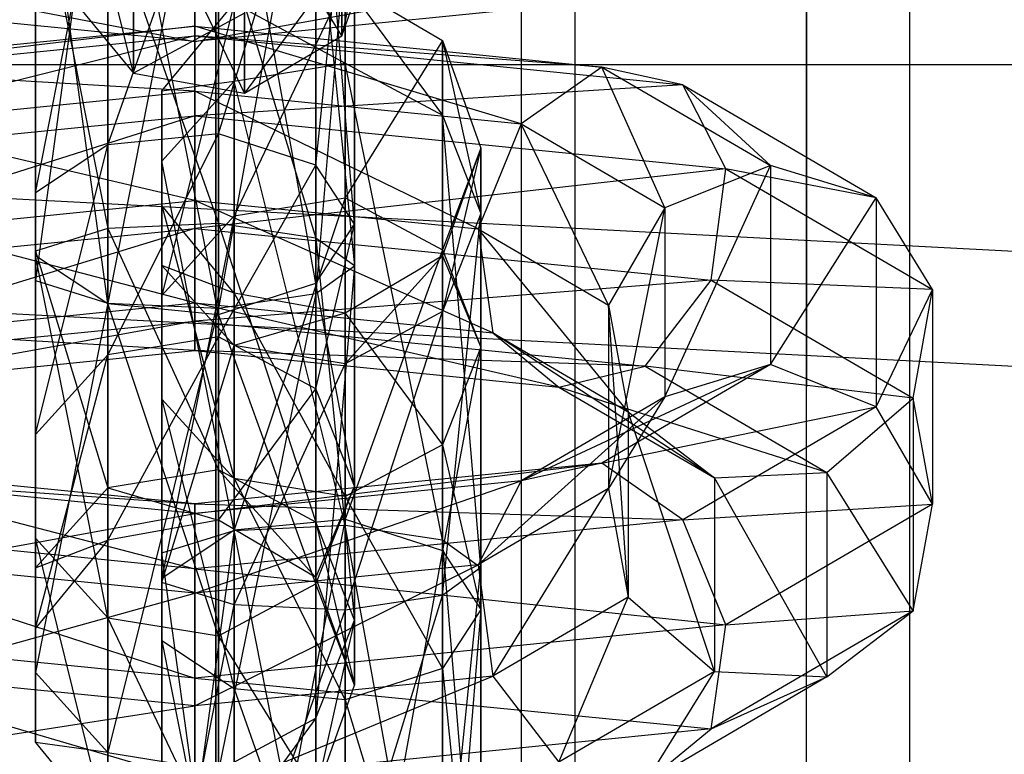
# Model space of a CAD drawing. Extents: x -693 to 3698, y -2150 to 2150.
# Drawn here: x 1546 to 1558, y -234 to -225 of the extents above; entities that cross this region are included whole.
import ezdxf

# ---------------------------------------------------------------- set-up
doc = ezdxf.new("R2010")
doc.units = 0

msp = doc.modelspace()

# ---------------------------------------------------------------- linework, layer by layer
at = {"color": 0}
for p, q in [((1547.982209, 3.141392, 2057.577219), (1547.982209, -400.608981, 438.39537)), ((1552.354107, 2.582917, 2057.716463), (1552.34331, -401.166076, 438.534269)), ((1556.428068, 0.945553, 2058.124703), (1556.407209, -402.799397, 438.941502)), ((1547.982209, -403.034721, 439.000175), (1547.982209, 0.715652, 2058.182024)), ((1551.696262, -403.509161, 439.118466), (1551.70706, 0.239833, 2058.300659)), ((1555.157209, -404.900148, 439.465278), (1555.178068, -1.155199, 2058.64848)), ((1555.157209, -429.01678, 445.47823), (1555.178068, -25.341943, 2064.678912)), ((1551.696262, -430.407768, 445.825042), (1551.70706, -26.736975, 2065.026733)), ((1547.982209, -27.212795, 2065.145368), (1547.982209, -430.882208, 445.943333)), ((1556.428068, -27.442695, 2065.202689), (1556.407209, -431.117532, 446.002006)), ((1552.354107, -29.080059, 2065.610929), (1552.34331, -432.750852, 446.409239)), ((1547.982209, -433.307947, 446.548138), (1547.982209, -29.638534, 2065.750173)), ((1548.015866, -221.931433, 1196.937763), (1546.66857, -228.781706, 1196.154186)), ((1548.015866, -228.843913, 1195.904686), (1548.015866, -221.931433, 1196.937763)), ((1546.66857, -222.063869, 1197.158173), (1545.789185, -228.50728, 1197.254849)), ((1546.66857, -228.781706, 1196.154186), (1546.66857, -222.063869, 1197.158173)), ((1546.66857, -222.06849, 1223.079423), (1546.66857, -228.786327, 1222.075436)), ((1548.015866, -228.918763, 1222.295846), (1546.66857, -222.06849, 1223.079423)), ((1548.015866, -222.006283, 1223.328923), (1548.015866, -228.918763, 1222.295846)), ((1549.200659, -228.537429, 1221.6612), (1548.015866, -222.006283, 1223.328923)), ((1549.200659, -222.185402, 1222.610517), (1549.200659, -228.537429, 1221.6612)), ((1549.66857, -227.820755, 1220.468454), (1549.200659, -222.185402, 1222.610517)), ((1549.200659, -222.312768, 1197.57241), (1548.015866, -228.843913, 1195.904686)), ((1549.200659, -228.664795, 1196.623093), (1549.200659, -222.312768, 1197.57241)), ((1545.789185, -222.342917, 1221.97876), (1545.789185, -228.202089, 1221.103101)), ((1546.66857, -228.786327, 1222.075436), (1545.789185, -222.342917, 1221.97876)), ((1546.982209, -225.98475, 1244.763113), (1546.102823, -222.432386, 1254.678848)), ((1549.200659, -227.104082, 1219.275709), (1549.66857, -222.522036, 1221.260353)), ((1549.66857, -222.522036, 1221.260353), (1549.66857, -227.820755, 1220.468454)), ((1545.789185, -222.648107, 1198.130508), (1545.789185, -228.149042, 1198.691663)), ((1545.789185, -228.50728, 1197.254849), (1545.789185, -222.648107, 1198.130508)), ((1545.789185, -222.701155, 1220.541947), (1545.789185, -227.439421, 1219.833808)), ((1545.789185, -228.202089, 1221.103101), (1545.789185, -222.701155, 1220.541947)), ((1548.015866, -226.722748, 1218.641062), (1549.200659, -222.858669, 1219.91019)), ((1549.200659, -222.858669, 1219.91019), (1549.200659, -227.104082, 1219.275709)), ((1545.789185, -227.439421, 1219.833808), (1546.66857, -222.975581, 1219.441283)), ((1546.66857, -222.975581, 1219.441283), (1546.66857, -226.855183, 1218.861473)), ((1546.66857, -226.855183, 1218.861473), (1548.015866, -223.037788, 1219.191783)), ((1548.015866, -223.037788, 1219.191783), (1548.015866, -226.722748, 1218.641062)), ((1549.66857, -223.029441, 1198.765155), (1549.200659, -228.664795, 1196.623093)), ((1549.514298, -222.987106, 1254.940471), (1549.514298, -225.530052, 1244.741272)), ((1549.66857, -228.328161, 1197.973256), (1549.66857, -223.029441, 1198.765155)), ((1545.789185, -223.410775, 1199.399801), (1546.66857, -227.874616, 1199.792326)), ((1545.789185, -228.149042, 1198.691663), (1545.789185, -223.410775, 1199.399801)), ((1546.982209, -223.398834, 1255.134655), (1546.982209, -225.98475, 1244.763113)), ((1548.329505, -226.22669, 1244.774734), (1546.982209, -223.398834, 1255.134655)), ((1549.982209, -223.428901, 1239.379665), (1549.514298, -225.530052, 1244.741272)), ((1548.329505, -223.617911, 1255.237978), (1548.329505, -226.22669, 1244.774734)), ((1549.514298, -225.530052, 1244.741272), (1548.329505, -223.617911, 1255.237978)), ((1549.200659, -227.991528, 1199.323419), (1549.200659, -223.746115, 1199.9579)), ((1549.200659, -223.746115, 1199.9579), (1549.66857, -228.328161, 1197.973256)), ((1546.66857, -223.995013, 1200.372136), (1548.015866, -227.812409, 1200.041826)), ((1546.66857, -227.874616, 1199.792326), (1546.66857, -223.995013, 1200.372136)), ((1548.015866, -224.127449, 1200.592547), (1549.200659, -227.991528, 1199.323419)), ((1548.015866, -227.812409, 1200.041826), (1548.015866, -224.127449, 1200.592547)), ((1549.514298, -225.530052, 1244.741272), (1549.982209, -224.2208, 1244.678384)), ((1541.453476, -224.393805, 1218.135946), (1547.728877, -225.601484, 1216.927207)), ((1549.514298, -224.621647, 1238.662991), (1548.329505, -226.22669, 1244.774734)), ((1549.514298, -225.530052, 1244.741272), (1549.514298, -224.621647, 1238.662991)), ((1547.728877, -225.601484, 1216.927207), (1552.155083, -224.799708, 1220.142955)), ((1546.102823, -224.917439, 1244.711846), (1546.982209, -225.98475, 1244.763113)), ((1549.554015, -224.89184, 1174.679095), (1548.206719, -227.719695, 1164.319174)), ((1549.554015, -227.500619, 1164.215851), (1549.554015, -224.89184, 1174.679095)), ((1549.554015, -224.89184, 1174.679095), (1550.738808, -225.588478, 1174.712557)), ((1549.554015, -224.89184, 1174.679095), (1549.554015, -225.862237, 1181.172173)), ((1549.554015, -224.89184, 1174.679095), (1550.738808, -226.496883, 1180.790839)), ((1547.728877, -225.601484, 1216.927207), (1542.255588, -225.05302, 1219.126975)), ((1546.982209, -225.98475, 1244.763113), (1546.982209, -225.035883, 1238.414093)), ((1547.728877, -225.601484, 1216.927207), (1547.728877, -225.022646, 1215.613801)), ((1553.202167, -225.05302, 1219.126975), (1547.728877, -225.601484, 1216.927207)), ((1500.119262, -225.13248, 327.827391), (1572.112445, -228.905483, 327.827391)), ((1547.327333, -226.201091, 1174.741983), (1548.206719, -225.13378, 1174.690716)), ((1548.206719, -225.13378, 1174.690716), (1547.327333, -228.686144, 1164.774981)), ((1548.206719, -227.719695, 1164.319174), (1548.206719, -225.13378, 1174.690716)), ((1548.206719, -225.13378, 1174.690716), (1548.206719, -226.082647, 1181.039737)), ((1548.206719, -225.13378, 1174.690716), (1549.554015, -225.862237, 1181.172173)), ((1548.329505, -225.256293, 1238.281657), (1546.982209, -225.98475, 1244.763113)), ((1547.728877, -225.243246, 1218.364021), (1547.728877, -225.601484, 1216.927207)), ((1548.329505, -226.22669, 1244.774734), (1548.329505, -225.256293, 1238.281657)), ((1547.728877, -225.414581, 1201.641142), (1541.795193, -226.126558, 1200.719698)), ((1542.77913, -225.910582, 1199.651791), (1547.728877, -225.414581, 1201.641142)), ((1547.728877, -225.531959, 1203.104503), (1547.728877, -225.414581, 1201.641142)), ((1547.728877, -225.414581, 1201.641142), (1547.728877, -226.205226, 1200.404177)), ((1547.728877, -225.414581, 1201.641142), (1552.678625, -225.910582, 1199.651791)), ((1551.694688, -226.60263, 1198.810279), (1547.728877, -225.414581, 1201.641142)), ((1547.728877, -225.531959, 1203.104503), (1541.271652, -227.149501, 1201.514316)), ((1541.795193, -226.126558, 1200.719698), (1547.728877, -225.531959, 1203.104503)), ((1547.728877, -226.50244, 1204.109537), (1547.728877, -225.531959, 1203.104503)), ((1547.728877, -225.531959, 1203.104503), (1553.662562, -226.126558, 1200.719698)), ((1552.678625, -225.910582, 1199.651791), (1547.728877, -225.531959, 1203.104503)), ((1548.329505, -226.22669, 1244.774734), (1549.514298, -225.530052, 1244.741272)), ((1550.738808, -225.588478, 1174.712557), (1549.554015, -227.500619, 1164.215851)), ((1550.738808, -228.131424, 1164.513358), (1550.738808, -225.588478, 1174.712557)), ((1550.738808, -225.588478, 1174.712557), (1551.206719, -226.89773, 1174.775445)), ((1550.738808, -225.588478, 1174.712557), (1550.738808, -226.496883, 1180.790839)), ((1550.738808, -225.588478, 1174.712557), (1551.206719, -227.689628, 1180.074165)), ((1322.042333, -225.881905, -103.407417), (1773.806142, -225.881905, -103.407417)), ((1547.728877, -226.205226, 1200.404177), (1542.77913, -225.910582, 1199.651791)), ((1548.206719, -226.082647, 1181.039737), (1549.554015, -225.862237, 1181.172173)), ((1549.554015, -225.862237, 1181.172173), (1549.554015, -231.480594, 1185.329538)), ((1550.738808, -231.659713, 1184.611132), (1549.554015, -225.862237, 1181.172173)), ((1549.554015, -225.862237, 1181.172173), (1550.738808, -226.496883, 1180.790839)), ((1552.678625, -225.910582, 1199.651791), (1551.694688, -226.60263, 1198.810279)), ((1553.662562, -226.126558, 1200.719698), (1552.678625, -225.910582, 1199.651791)), ((1552.678625, -225.910582, 1199.651791), (1554.728877, -227.108034, 1194.849072)), ((1553.443302, -227.62391, 1194.714149), (1552.678625, -225.910582, 1199.651791)), ((1546.982209, -225.98475, 1244.763113), (1548.329505, -226.22669, 1244.774734)), ((1547.327333, -227.054982, 1180.455499), (1548.206719, -226.082647, 1181.039737)), ((1547.327333, -226.201091, 1174.741983), (1548.206719, -226.082647, 1181.039737)), ((1553.662562, -226.126558, 1200.719698), (1547.728877, -226.50244, 1204.109537)), ((1548.206719, -226.082647, 1181.039737), (1548.206719, -231.542801, 1185.080038)), ((1549.554015, -231.480594, 1185.329538), (1548.206719, -226.082647, 1181.039737)), ((1554.186103, -227.149501, 1201.514316), (1553.662562, -226.126558, 1200.719698)), ((1553.662562, -226.126558, 1200.719698), (1556.014453, -227.500183, 1195.210391)), ((1554.728877, -227.108034, 1194.849072), (1553.662562, -226.126558, 1200.719698)), ((1543.763067, -226.60263, 1198.810279), (1547.728877, -226.205226, 1200.404177)), ((1547.327333, -227.594368, 1174.808907), (1547.327333, -226.201091, 1174.741983)), ((1547.327333, -226.201091, 1174.741983), (1547.327333, -229.947753, 1165.369994)), ((1547.327333, -228.686144, 1164.774981), (1547.327333, -226.201091, 1174.741983)), ((1547.327333, -226.201091, 1174.741983), (1547.327333, -227.054982, 1180.455499)), ((1547.728877, -226.205226, 1200.404177), (1547.728877, -227.533944, 1199.972397)), ((1547.728877, -226.205226, 1200.404177), (1551.694688, -226.60263, 1198.810279)), ((1551.171146, -227.878885, 1198.588916), (1547.728877, -226.205226, 1200.404177)), ((1499.825591, -226.514096, 317.927478), (1572.260089, -230.310227, 317.927478)), ((1541.271652, -227.149501, 1201.514316), (1547.728877, -226.50244, 1204.109537)), ((1547.728877, -226.50244, 1204.109537), (1541.453476, -228.500764, 1201.663833)), ((1547.728877, -227.871923, 1204.185977), (1547.728877, -226.50244, 1204.109537)), ((1547.728877, -226.50244, 1204.109537), (1554.186103, -227.149501, 1201.514316)), ((1550.738808, -226.496883, 1180.790839), (1550.738808, -231.659713, 1184.611132)), ((1551.206719, -231.996346, 1183.260968), (1550.738808, -226.496883, 1180.790839)), ((1550.738808, -226.496883, 1180.790839), (1551.206719, -227.689628, 1180.074165)), ((1547.728877, -227.533944, 1199.972397), (1543.763067, -226.60263, 1198.810279)), ((1551.694688, -226.60263, 1198.810279), (1551.171146, -227.878885, 1198.588916)), ((1551.694688, -226.60263, 1198.810279), (1553.443302, -227.62391, 1194.714149)), ((1552.759262, -228.806426, 1194.868754), (1551.694688, -226.60263, 1198.810279)), ((1548.015866, -226.722748, 1218.641062), (1546.66857, -226.855183, 1218.861473)), ((1546.66857, -229.410306, 1215.408423), (1548.015866, -226.722748, 1218.641062)), ((1549.200659, -227.104082, 1219.275709), (1548.015866, -226.722748, 1218.641062)), ((1548.015866, -226.722748, 1218.641062), (1548.015866, -229.19123, 1215.3051)), ((1546.66857, -226.855183, 1218.861473), (1545.789185, -227.439421, 1219.833808)), ((1545.789185, -230.376754, 1215.86423), (1546.66857, -226.855183, 1218.861473)), ((1546.66857, -226.855183, 1218.861473), (1546.66857, -229.410306, 1215.408423)), ((1551.206719, -226.89773, 1174.775445), (1550.738808, -228.131424, 1164.513358)), ((1551.206719, -226.89773, 1174.775445), (1550.738808, -228.206981, 1174.838333)), ((1551.206719, -226.89773, 1174.775445), (1550.738808, -228.882374, 1179.357491)), ((1551.206719, -229.316948, 1165.072488), (1551.206719, -226.89773, 1174.775445)), ((1551.206719, -226.89773, 1174.775445), (1551.206719, -227.689628, 1180.074165)), ((1547.327333, -227.054982, 1180.455499), (1547.327333, -231.817227, 1183.979375)), ((1548.206719, -231.542801, 1185.080038), (1547.327333, -227.054982, 1180.455499)), ((1547.327333, -228.324275, 1179.692831), (1547.327333, -227.054982, 1180.455499)), ((1547.327333, -227.594368, 1174.808907), (1547.327333, -227.054982, 1180.455499)), ((1548.015866, -229.19123, 1215.3051), (1549.200659, -227.104082, 1219.275709)), ((1549.66857, -227.820755, 1220.468454), (1549.200659, -227.104082, 1219.275709)), ((1549.200659, -227.104082, 1219.275709), (1549.200659, -229.822034, 1215.602607)), ((1554.728877, -227.108034, 1194.849072), (1553.443302, -227.62391, 1194.714149)), ((1553.443302, -229.919402, 1185.507433), (1554.728877, -227.108034, 1194.849072)), ((1556.014453, -227.500183, 1195.210391), (1554.728877, -227.108034, 1194.849072)), ((1554.728877, -227.108034, 1194.849072), (1554.728877, -229.527253, 1185.146114)), ((1554.186103, -227.149501, 1201.514316), (1547.728877, -227.871923, 1204.185977)), ((1554.004279, -228.500764, 1201.663833), (1554.186103, -227.149501, 1201.514316)), ((1554.186103, -227.149501, 1201.514316), (1556.698493, -228.616865, 1195.62904)), ((1556.014453, -227.500183, 1195.210391), (1554.186103, -227.149501, 1201.514316)), ((1545.789185, -227.439421, 1219.833808), (1545.789185, -228.202089, 1221.103101)), ((1545.789185, -227.439421, 1219.833808), (1545.789185, -230.376754, 1215.86423)), ((1545.789185, -231.638363, 1216.459243), (1545.789185, -227.439421, 1219.833808)), ((1544.286608, -227.878885, 1198.588916), (1547.728877, -227.533944, 1199.972397)), ((1548.206719, -228.661679, 1174.860174), (1547.327333, -227.594368, 1174.808907)), ((1547.327333, -227.594368, 1174.808907), (1548.206719, -230.914202, 1165.825801)), ((1547.327333, -229.947753, 1165.369994), (1547.327333, -227.594368, 1174.808907)), ((1547.327333, -227.594368, 1174.808907), (1547.327333, -228.324275, 1179.692831)), ((1547.728877, -227.533944, 1199.972397), (1547.728877, -228.779013, 1200.547838)), ((1547.728877, -227.533944, 1199.972397), (1551.171146, -227.878885, 1198.588916)), ((1551.352971, -229.142174, 1199.09128), (1547.728877, -227.533944, 1199.972397)), ((1548.206719, -227.719695, 1164.319174), (1549.554015, -227.500619, 1164.215851)), ((1549.554015, -227.500619, 1164.215851), (1548.206719, -231.53818, 1159.158788)), ((1549.554015, -231.405744, 1158.938378), (1549.554015, -227.500619, 1164.215851)), ((1549.554015, -227.500619, 1164.215851), (1550.738808, -228.131424, 1164.513358)), ((1554.728877, -229.527253, 1185.146114), (1556.014453, -227.500183, 1195.210391)), ((1556.698493, -228.616865, 1195.62904), (1556.014453, -227.500183, 1195.210391)), ((1556.014453, -227.500183, 1195.210391), (1556.014453, -230.043129, 1185.011192)), ((1547.327333, -228.686144, 1164.774981), (1548.206719, -227.719695, 1164.319174)), ((1548.206719, -227.719695, 1164.319174), (1547.327333, -232.122418, 1160.131123)), ((1548.206719, -231.53818, 1159.158788), (1548.206719, -227.719695, 1164.319174)), ((1550.738808, -232.33298, 1181.910805), (1551.206719, -227.689628, 1180.074165)), ((1551.206719, -227.689628, 1180.074165), (1550.738808, -228.882374, 1179.357491)), ((1551.206719, -227.689628, 1180.074165), (1551.206719, -231.996346, 1183.260968)), ((1553.443302, -227.62391, 1194.714149), (1552.759262, -228.806426, 1194.868754)), ((1552.759262, -231.036084, 1185.926083), (1553.443302, -227.62391, 1194.714149)), ((1553.443302, -227.62391, 1194.714149), (1553.443302, -229.919402, 1185.507433)), ((1548.015866, -227.812409, 1200.041826), (1546.66857, -227.874616, 1199.792326)), ((1549.200659, -227.991528, 1199.323419), (1548.015866, -227.812409, 1200.041826)), ((1548.015866, -227.812409, 1200.041826), (1549.200659, -231.442134, 1201.876733)), ((1548.015866, -230.807487, 1202.258067), (1548.015866, -227.812409, 1200.041826)), ((1549.200659, -228.537429, 1221.6612), (1549.66857, -227.820755, 1220.468454)), ((1549.200659, -229.822034, 1215.602607), (1549.66857, -227.820755, 1220.468454)), ((1549.66857, -227.820755, 1220.468454), (1549.66857, -231.007559, 1216.161737)), ((1541.453476, -228.500764, 1201.663833), (1547.728877, -227.871923, 1204.185977)), ((1547.728877, -227.871923, 1204.185977), (1542.255588, -229.548076, 1201.098289)), ((1547.728877, -228.779013, 1200.547838), (1544.286608, -227.878885, 1198.588916)), ((1546.66857, -227.874616, 1199.792326), (1545.789185, -228.149042, 1198.691663)), ((1546.66857, -227.874616, 1199.792326), (1548.015866, -230.807487, 1202.258067)), ((1546.66857, -231.027897, 1202.125631), (1546.66857, -227.874616, 1199.792326)), ((1547.728877, -228.999613, 1203.298057), (1547.728877, -227.871923, 1204.185977)), ((1547.728877, -227.871923, 1204.185977), (1554.004279, -228.500764, 1201.663833)), ((1551.171146, -227.878885, 1198.588916), (1551.352971, -229.142174, 1199.09128)), ((1551.171146, -227.878885, 1198.588916), (1552.759262, -228.806426, 1194.868754)), ((1552.996827, -230.10227, 1195.240545), (1551.171146, -227.878885, 1198.588916)), ((1549.200659, -231.442134, 1201.876733), (1549.200659, -227.991528, 1199.323419)), ((1549.66857, -228.328161, 1197.973256), (1549.200659, -227.991528, 1199.323419)), ((1549.200659, -227.991528, 1199.323419), (1549.66857, -232.634879, 1201.160059)), ((1545.789185, -228.149042, 1198.691663), (1546.66857, -231.027897, 1202.125631)), ((1545.789185, -232.000232, 1201.541394), (1545.789185, -228.149042, 1198.691663)), ((1545.789185, -228.149042, 1198.691663), (1545.789185, -228.50728, 1197.254849)), ((1550.738808, -228.131424, 1164.513358), (1549.554015, -231.405744, 1158.938378)), ((1550.738808, -231.787078, 1159.573025), (1550.738808, -228.131424, 1164.513358)), ((1550.738808, -228.131424, 1164.513358), (1551.206719, -229.316948, 1165.072488)), ((1545.789185, -228.202089, 1221.103101), (1546.66857, -228.786327, 1222.075436)), ((1545.789185, -228.202089, 1221.103101), (1545.789185, -231.638363, 1216.459243)), ((1546.66857, -232.604812, 1216.91505), (1545.789185, -228.202089, 1221.103101)), ((1550.738808, -228.206981, 1174.838333), (1549.554015, -228.903619, 1174.871795)), ((1550.738808, -228.206981, 1174.838333), (1549.554015, -229.51702, 1178.976157)), ((1550.738808, -230.502473, 1165.631617), (1550.738808, -228.206981, 1174.838333)), ((1550.738808, -228.206981, 1174.838333), (1551.206719, -229.316948, 1165.072488)), ((1550.738808, -228.206981, 1174.838333), (1550.738808, -228.882374, 1179.357491)), ((1547.327333, -228.324275, 1179.692831), (1547.327333, -232.175465, 1182.542562)), ((1547.327333, -231.817227, 1183.979375), (1547.327333, -228.324275, 1179.692831)), ((1548.206719, -229.29661, 1179.108593), (1547.327333, -228.324275, 1179.692831)), ((1548.206719, -228.661679, 1174.860174), (1547.327333, -228.324275, 1179.692831)), ((1549.200659, -228.664795, 1196.623093), (1549.66857, -228.328161, 1197.973256)), ((1549.66857, -228.328161, 1197.973256), (1549.200659, -233.827624, 1200.443386)), ((1549.66857, -232.634879, 1201.160059), (1549.66857, -228.328161, 1197.973256)), ((1545.789185, -228.50728, 1197.254849), (1545.789185, -232.000232, 1201.541394)), ((1545.789185, -233.269525, 1200.778725), (1545.789185, -228.50728, 1197.254849)), ((1545.789185, -228.50728, 1197.254849), (1546.66857, -228.781706, 1196.154186)), ((1554.004279, -228.500764, 1201.663833), (1547.728877, -228.999613, 1203.298057)), ((1548.015866, -228.918763, 1222.295846), (1549.200659, -228.537429, 1221.6612)), ((1549.200659, -228.537429, 1221.6612), (1549.200659, -232.193084, 1216.720866)), ((1549.66857, -231.007559, 1216.161737), (1549.200659, -228.537429, 1221.6612)), ((1553.202167, -229.548076, 1201.098289), (1554.004279, -228.500764, 1201.663833)), ((1554.004279, -228.500764, 1201.663833), (1556.460928, -229.935573, 1195.90913)), ((1556.698493, -228.616865, 1195.62904), (1554.004279, -228.500764, 1201.663833)), ((1548.015866, -228.843913, 1195.904686), (1549.200659, -228.664795, 1196.623093)), ((1549.200659, -228.664795, 1196.623093), (1548.015866, -234.462271, 1200.062052)), ((1549.554015, -228.903619, 1174.871795), (1548.206719, -228.661679, 1174.860174)), ((1548.206719, -228.661679, 1174.860174), (1549.554015, -231.133278, 1165.929124)), ((1548.206719, -230.914202, 1165.825801), (1548.206719, -228.661679, 1174.860174)), ((1548.206719, -228.661679, 1174.860174), (1548.206719, -229.29661, 1179.108593)), ((1549.200659, -233.827624, 1200.443386), (1549.200659, -228.664795, 1196.623093)), ((1556.014453, -230.043129, 1185.011192), (1556.698493, -228.616865, 1195.62904)), ((1556.460928, -229.935573, 1195.90913), (1556.698493, -228.616865, 1195.62904)), ((1556.698493, -228.616865, 1195.62904), (1556.698493, -231.225645, 1185.165796)), ((1544.104784, -229.142174, 1199.09128), (1547.728877, -228.779013, 1200.547838)), ((1546.66857, -228.781706, 1196.154186), (1545.789185, -233.269525, 1200.778725)), ((1546.66857, -234.24186, 1200.194488), (1546.66857, -228.781706, 1196.154186)), ((1546.66857, -228.781706, 1196.154186), (1548.015866, -228.843913, 1195.904686)), ((1546.66857, -228.786327, 1222.075436), (1548.015866, -228.918763, 1222.295846)), ((1546.66857, -228.786327, 1222.075436), (1546.66857, -232.604812, 1216.91505)), ((1548.015866, -232.823888, 1217.018373), (1546.66857, -228.786327, 1222.075436)), ((1547.327333, -229.947753, 1165.369994), (1547.327333, -228.686144, 1164.774981)), ((1547.327333, -228.686144, 1164.774981), (1547.327333, -232.885086, 1161.400416)), ((1547.327333, -232.122418, 1160.131123), (1547.327333, -228.686144, 1164.774981)), ((1547.728877, -228.779013, 1200.547838), (1547.728877, -229.357851, 1201.861243)), ((1547.728877, -228.779013, 1200.547838), (1551.352971, -229.142174, 1199.09128)), ((1552.155083, -229.801389, 1200.082308), (1547.728877, -228.779013, 1200.547838)), ((1548.015866, -228.843913, 1195.904686), (1546.66857, -234.24186, 1200.194488)), ((1548.015866, -234.462271, 1200.062052), (1548.015866, -228.843913, 1195.904686)), ((1548.015866, -228.918763, 1222.295846), (1548.015866, -232.823888, 1217.018373)), ((1549.200659, -232.193084, 1216.720866), (1548.015866, -228.918763, 1222.295846)), ((1549.554015, -228.903619, 1174.871795), (1548.206719, -229.29661, 1179.108593)), ((1549.554015, -232.512099, 1181.192398), (1550.738808, -228.882374, 1179.357491)), ((1550.738808, -228.882374, 1179.357491), (1549.554015, -229.51702, 1178.976157)), ((1549.554015, -228.903619, 1174.871795), (1550.738808, -230.502473, 1165.631617)), ((1549.554015, -231.133278, 1165.929124), (1549.554015, -228.903619, 1174.871795)), ((1549.554015, -228.903619, 1174.871795), (1549.554015, -229.51702, 1178.976157)), ((1550.738808, -228.882374, 1179.357491), (1550.738808, -232.33298, 1181.910805)), ((1552.759262, -228.806426, 1194.868754), (1552.996827, -230.10227, 1195.240545)), ((1552.759262, -228.806426, 1194.868754), (1552.759262, -231.036084, 1185.926083)), ((1552.996827, -232.354792, 1186.206173), (1552.759262, -228.806426, 1194.868754)), ((1542.255588, -229.548076, 1201.098289), (1547.728877, -228.999613, 1203.298057)), ((1547.728877, -228.999613, 1203.298057), (1543.302672, -229.801389, 1200.082308)), ((1547.728877, -229.357851, 1201.861243), (1547.728877, -228.999613, 1203.298057)), ((1547.728877, -228.999613, 1203.298057), (1553.202167, -229.548076, 1201.098289)), ((1547.728877, -229.357851, 1201.861243), (1544.104784, -229.142174, 1199.09128)), ((1551.352971, -229.142174, 1199.09128), (1552.155083, -229.801389, 1200.082308)), ((1551.352971, -229.142174, 1199.09128), (1552.996827, -230.10227, 1195.240545)), ((1554.044837, -230.905102, 1195.655558), (1551.352971, -229.142174, 1199.09128)), ((1548.015866, -229.19123, 1215.3051), (1546.66857, -229.410306, 1215.408423)), ((1546.66857, -231.662828, 1206.374051), (1548.015866, -229.19123, 1215.3051)), ((1549.200659, -229.822034, 1215.602607), (1548.015866, -229.19123, 1215.3051)), ((1548.015866, -229.19123, 1215.3051), (1548.015866, -231.420888, 1206.362429)), ((1543.302672, -229.801389, 1200.082308), (1547.728877, -229.357851, 1201.861243)), ((1547.327333, -232.175465, 1182.542562), (1548.206719, -229.29661, 1179.108593)), ((1547.728877, -229.357851, 1201.861243), (1552.155083, -229.801389, 1200.082308)), ((1553.202167, -229.548076, 1201.098289), (1547.728877, -229.357851, 1201.861243)), ((1548.206719, -229.29661, 1179.108593), (1548.206719, -232.449891, 1181.441898)), ((1549.554015, -229.51702, 1178.976157), (1548.206719, -229.29661, 1179.108593)), ((1551.206719, -229.316948, 1165.072488), (1550.738808, -231.787078, 1159.573025)), ((1551.206719, -229.316948, 1165.072488), (1550.738808, -230.502473, 1165.631617)), ((1551.206719, -232.503752, 1160.76577), (1551.206719, -229.316948, 1165.072488)), ((1546.66857, -229.410306, 1215.408423), (1545.789185, -230.376754, 1215.86423)), ((1545.789185, -232.73014, 1206.425317), (1546.66857, -229.410306, 1215.408423)), ((1546.66857, -229.410306, 1215.408423), (1546.66857, -231.662828, 1206.374051)), ((1548.206719, -232.449891, 1181.441898), (1549.554015, -229.51702, 1178.976157)), ((1549.554015, -229.51702, 1178.976157), (1549.554015, -232.512099, 1181.192398)), ((1551.694688, -230.940682, 1181.411303), (1554.728877, -229.527253, 1185.146114)), ((1552.155083, -229.801389, 1200.082308), (1553.202167, -229.548076, 1201.098289)), ((1554.728877, -229.527253, 1185.146114), (1552.678625, -230.724705, 1180.343396)), ((1553.202167, -229.548076, 1201.098289), (1555.412918, -230.839268, 1195.919602)), ((1556.460928, -229.935573, 1195.90913), (1553.202167, -229.548076, 1201.098289)), ((1554.728877, -229.527253, 1185.146114), (1553.443302, -229.919402, 1185.507433)), ((1556.014453, -230.043129, 1185.011192), (1554.728877, -229.527253, 1185.146114)), ((1548.015866, -231.420888, 1206.362429), (1549.200659, -229.822034, 1215.602607)), ((1549.66857, -231.007559, 1216.161737), (1549.200659, -229.822034, 1215.602607)), ((1549.200659, -229.822034, 1215.602607), (1549.200659, -232.117526, 1206.395891)), ((1552.155083, -229.801389, 1200.082308), (1554.044837, -230.905102, 1195.655558)), ((1555.412918, -230.839268, 1195.919602), (1552.155083, -229.801389, 1200.082308)), ((1548.206719, -230.914202, 1165.825801), (1547.327333, -229.947753, 1165.369994)), ((1547.327333, -229.947753, 1165.369994), (1548.206719, -233.469324, 1162.372751)), ((1547.327333, -232.885086, 1161.400416), (1547.327333, -229.947753, 1165.369994)), ((1551.171146, -231.963624, 1182.205921), (1553.443302, -229.919402, 1185.507433)), ((1553.443302, -229.919402, 1185.507433), (1551.694688, -230.940682, 1181.411303)), ((1553.443302, -229.919402, 1185.507433), (1552.759262, -231.036084, 1185.926083)), ((1555.412918, -230.839268, 1195.919602), (1556.460928, -229.935573, 1195.90913)), ((1556.460928, -229.935573, 1195.90913), (1556.460928, -232.521489, 1185.537588)), ((1556.698493, -231.225645, 1185.165796), (1556.460928, -229.935573, 1195.90913)), ((1552.678625, -230.724705, 1180.343396), (1556.014453, -230.043129, 1185.011192)), ((1552.996827, -230.10227, 1195.240545), (1554.044837, -230.905102, 1195.655558)), ((1552.996827, -230.10227, 1195.240545), (1552.996827, -232.354792, 1186.206173)), ((1554.044837, -233.258487, 1186.216645), (1552.996827, -230.10227, 1195.240545)), ((1556.014453, -230.043129, 1185.011192), (1553.662562, -231.416753, 1179.501884)), ((1556.698493, -231.225645, 1185.165796), (1556.014453, -230.043129, 1185.011192)), ((1545.789185, -230.376754, 1215.86423), (1545.789185, -231.638363, 1216.459243)), ((1545.789185, -230.376754, 1215.86423), (1545.789185, -232.73014, 1206.425317)), ((1545.789185, -234.123416, 1206.492241), (1545.789185, -230.376754, 1215.86423)), ((1550.738808, -230.502473, 1165.631617), (1549.554015, -231.133278, 1165.929124)), ((1550.738808, -233.220426, 1161.958515), (1550.738808, -230.502473, 1165.631617)), ((1550.738808, -230.502473, 1165.631617), (1551.206719, -232.503752, 1160.76577)), ((1542.77913, -230.724705, 1180.343396), (1547.728877, -232.011352, 1177.117079)), ((1547.728877, -231.220706, 1178.354044), (1542.77913, -230.724705, 1180.343396)), ((1548.015866, -230.807487, 1202.258067), (1546.66857, -231.027897, 1202.125631)), ((1552.678625, -230.724705, 1180.343396), (1547.728877, -231.220706, 1178.354044)), ((1547.728877, -231.338085, 1179.817406), (1552.678625, -230.724705, 1180.343396)), ((1549.200659, -231.442134, 1201.876733), (1548.015866, -230.807487, 1202.258067)), ((1548.015866, -230.807487, 1202.258067), (1549.200659, -232.117526, 1206.395891)), ((1548.015866, -231.420888, 1206.362429), (1548.015866, -230.807487, 1202.258067)), ((1552.678625, -230.724705, 1180.343396), (1551.694688, -230.940682, 1181.411303)), ((1553.662562, -231.416753, 1179.501884), (1552.678625, -230.724705, 1180.343396)), ((1547.728877, -231.338085, 1179.817406), (1543.763067, -230.940682, 1181.411303)), ((1543.763067, -230.940682, 1181.411303), (1547.728877, -231.220706, 1178.354044)), ((1551.694688, -230.940682, 1181.411303), (1547.728877, -231.338085, 1179.817406)), ((1547.728877, -232.308565, 1180.82244), (1551.694688, -230.940682, 1181.411303)), ((1549.554015, -231.133278, 1165.929124), (1548.206719, -230.914202, 1165.825801)), ((1548.206719, -230.914202, 1165.825801), (1549.554015, -233.60176, 1162.593162)), ((1548.206719, -233.469324, 1162.372751), (1548.206719, -230.914202, 1165.825801)), ((1551.694688, -230.940682, 1181.411303), (1551.171146, -231.963624, 1182.205921)), ((1554.044837, -230.905102, 1195.655558), (1555.412918, -230.839268, 1195.919602)), ((1554.044837, -230.905102, 1195.655558), (1554.044837, -233.258487, 1186.216645)), ((1555.412918, -233.324321, 1185.9526), (1554.044837, -230.905102, 1195.655558)), ((1555.412918, -230.839268, 1195.919602), (1555.412918, -233.324321, 1185.9526)), ((1556.460928, -232.521489, 1185.537588), (1555.412918, -230.839268, 1195.919602)), ((1546.66857, -231.027897, 1202.125631), (1545.789185, -232.000232, 1201.541394)), ((1546.66857, -231.027897, 1202.125631), (1548.015866, -231.420888, 1206.362429)), ((1546.66857, -231.662828, 1206.374051), (1546.66857, -231.027897, 1202.125631)), ((1549.200659, -232.193084, 1216.720866), (1549.66857, -231.007559, 1216.161737)), ((1549.200659, -232.117526, 1206.395891), (1549.66857, -231.007559, 1216.161737)), ((1549.66857, -231.007559, 1216.161737), (1549.66857, -233.426778, 1206.458779)), ((1552.759262, -231.036084, 1185.926083), (1551.171146, -231.963624, 1182.205921)), ((1551.352971, -233.314888, 1182.355438), (1552.759262, -231.036084, 1185.926083)), ((1552.759262, -231.036084, 1185.926083), (1552.996827, -232.354792, 1186.206173)), ((1549.554015, -231.133278, 1165.929124), (1550.738808, -233.220426, 1161.958515)), ((1549.554015, -233.60176, 1162.593162), (1549.554015, -231.133278, 1165.929124)), ((1547.728877, -232.011352, 1177.117079), (1547.728877, -231.220706, 1178.354044)), ((1547.728877, -231.220706, 1178.354044), (1553.662562, -231.416753, 1179.501884)), ((1547.728877, -231.220706, 1178.354044), (1547.728877, -231.338085, 1179.817406)), ((1553.662562, -231.416753, 1179.501884), (1556.698493, -231.225645, 1185.165796)), ((1556.698493, -231.225645, 1185.165796), (1554.186103, -232.693009, 1179.280521)), ((1556.460928, -232.521489, 1185.537588), (1556.698493, -231.225645, 1185.165796)), ((1541.795193, -231.416753, 1179.501884), (1547.728877, -233.34007, 1176.6853)), ((1547.728877, -232.011352, 1177.117079), (1541.795193, -231.416753, 1179.501884)), ((1544.286608, -231.963624, 1182.205921), (1547.728877, -231.338085, 1179.817406)), ((1548.015866, -231.420888, 1206.362429), (1546.66857, -231.662828, 1206.374051)), ((1547.728877, -231.338085, 1179.817406), (1547.728877, -232.308565, 1180.82244)), ((1553.662562, -231.416753, 1179.501884), (1547.728877, -232.011352, 1177.117079)), ((1549.200659, -232.117526, 1206.395891), (1548.015866, -231.420888, 1206.362429)), ((1548.206719, -231.53818, 1159.158788), (1549.554015, -231.405744, 1158.938378)), ((1549.554015, -231.405744, 1158.938378), (1548.206719, -238.256017, 1158.154801)), ((1549.554015, -238.318224, 1157.905301), (1549.554015, -231.405744, 1158.938378)), ((1549.554015, -231.405744, 1158.938378), (1550.738808, -231.787078, 1159.573025)), ((1554.186103, -232.693009, 1179.280521), (1553.662562, -231.416753, 1179.501884)), ((1547.327333, -232.122418, 1160.131123), (1548.206719, -231.53818, 1159.158788)), ((1548.206719, -231.53818, 1159.158788), (1547.327333, -237.981591, 1159.255464)), ((1547.327333, -231.817227, 1183.979375), (1548.206719, -231.542801, 1185.080038)), ((1548.206719, -231.542801, 1185.080038), (1549.554015, -231.480594, 1185.329538)), ((1548.206719, -238.256017, 1158.154801), (1548.206719, -231.53818, 1159.158788)), ((1548.206719, -231.542801, 1185.080038), (1548.206719, -238.260638, 1184.076051)), ((1549.554015, -238.393074, 1184.296461), (1548.206719, -231.542801, 1185.080038)), ((1549.200659, -232.117526, 1206.395891), (1549.200659, -231.442134, 1201.876733)), ((1549.66857, -232.634879, 1201.160059), (1549.200659, -231.442134, 1201.876733)), ((1549.200659, -231.442134, 1201.876733), (1549.66857, -233.426778, 1206.458779)), ((1549.554015, -231.480594, 1185.329538), (1550.738808, -231.659713, 1184.611132)), ((1549.554015, -231.480594, 1185.329538), (1549.554015, -238.393074, 1184.296461)), ((1550.738808, -238.01174, 1183.661815), (1549.554015, -231.480594, 1185.329538)), ((1545.789185, -231.638363, 1216.459243), (1546.66857, -232.604812, 1216.91505)), ((1545.789185, -231.638363, 1216.459243), (1545.789185, -234.123416, 1206.492241)), ((1546.66857, -235.190728, 1206.543508), (1545.789185, -231.638363, 1216.459243)), ((1546.66857, -231.662828, 1206.374051), (1545.789185, -232.73014, 1206.425317)), ((1545.789185, -232.000232, 1201.541394), (1546.66857, -231.662828, 1206.374051)), ((1550.738808, -231.659713, 1184.611132), (1551.206719, -231.996346, 1183.260968)), ((1550.738808, -231.659713, 1184.611132), (1550.738808, -238.01174, 1183.661815)), ((1551.206719, -237.295066, 1182.469069), (1550.738808, -231.659713, 1184.611132)), ((1550.738808, -231.787078, 1159.573025), (1549.554015, -238.318224, 1157.905301)), ((1550.738808, -238.139105, 1158.623708), (1550.738808, -231.787078, 1159.573025)), ((1550.738808, -231.787078, 1159.573025), (1551.206719, -232.503752, 1160.76577)), ((1547.327333, -232.175465, 1182.542562), (1547.327333, -231.817227, 1183.979375)), ((1547.327333, -231.817227, 1183.979375), (1547.327333, -237.6764, 1183.103716)), ((1548.206719, -238.260638, 1184.076051), (1547.327333, -231.817227, 1183.979375)), ((1547.728877, -232.308565, 1180.82244), (1544.286608, -231.963624, 1182.205921)), ((1545.789185, -232.73014, 1206.425317), (1545.789185, -232.000232, 1201.541394)), ((1545.789185, -232.000232, 1201.541394), (1545.789185, -233.269525, 1200.778725)), ((1551.171146, -231.963624, 1182.205921), (1547.728877, -232.308565, 1180.82244)), ((1547.728877, -233.678048, 1180.89888), (1551.171146, -231.963624, 1182.205921)), ((1547.728877, -233.34007, 1176.6853), (1547.728877, -232.011352, 1177.117079)), ((1547.728877, -232.011352, 1177.117079), (1554.186103, -232.693009, 1179.280521)), ((1551.206719, -231.996346, 1183.260968), (1550.738808, -232.33298, 1181.910805)), ((1550.738808, -236.578392, 1181.276324), (1551.206719, -231.996346, 1183.260968)), ((1551.171146, -231.963624, 1182.205921), (1551.352971, -233.314888, 1182.355438)), ((1551.206719, -231.996346, 1183.260968), (1551.206719, -237.295066, 1182.469069)), ((1547.327333, -232.885086, 1161.400416), (1547.327333, -232.122418, 1160.131123)), ((1547.327333, -232.122418, 1160.131123), (1547.327333, -237.623353, 1160.692278)), ((1547.327333, -237.981591, 1159.255464), (1547.327333, -232.122418, 1160.131123)), ((1549.66857, -233.426778, 1206.458779), (1549.200659, -232.117526, 1206.395891)), ((1548.206719, -232.449891, 1181.441898), (1547.327333, -232.175465, 1182.542562)), ((1547.327333, -232.175465, 1182.542562), (1547.327333, -236.913732, 1181.834423)), ((1547.327333, -237.6764, 1183.103716), (1547.327333, -232.175465, 1182.542562)), ((1548.015866, -232.823888, 1217.018373), (1549.200659, -232.193084, 1216.720866)), ((1549.200659, -232.193084, 1216.720866), (1549.200659, -234.73603, 1206.521667)), ((1549.66857, -233.426778, 1206.458779), (1549.200659, -232.193084, 1216.720866)), ((1544.104784, -233.314888, 1182.355438), (1547.728877, -232.308565, 1180.82244)), ((1547.728877, -232.308565, 1180.82244), (1547.728877, -233.678048, 1180.89888)), ((1550.738808, -232.33298, 1181.910805), (1549.554015, -232.512099, 1181.192398)), ((1549.554015, -236.197058, 1180.641677), (1550.738808, -232.33298, 1181.910805)), ((1550.738808, -232.33298, 1181.910805), (1550.738808, -236.578392, 1181.276324)), ((1552.996827, -232.354792, 1186.206173), (1551.352971, -233.314888, 1182.355438)), ((1552.155083, -234.3622, 1181.789894), (1552.996827, -232.354792, 1186.206173)), ((1552.996827, -232.354792, 1186.206173), (1554.044837, -233.258487, 1186.216645)), ((1547.327333, -236.913732, 1181.834423), (1548.206719, -232.449891, 1181.441898)), ((1549.554015, -232.512099, 1181.192398), (1548.206719, -232.449891, 1181.441898)), ((1548.206719, -232.449891, 1181.441898), (1548.206719, -236.329494, 1180.862088)), ((1551.206719, -232.503752, 1160.76577), (1550.738808, -238.139105, 1158.623708)), ((1551.206719, -232.503752, 1160.76577), (1550.738808, -233.220426, 1161.958515)), ((1551.206719, -237.802472, 1159.973871), (1551.206719, -232.503752, 1160.76577)), ((1546.66857, -232.604812, 1216.91505), (1548.015866, -232.823888, 1217.018373)), ((1546.66857, -232.604812, 1216.91505), (1546.66857, -235.190728, 1206.543508)), ((1548.015866, -235.432668, 1206.555129), (1546.66857, -232.604812, 1216.91505)), ((1548.206719, -236.329494, 1180.862088), (1549.554015, -232.512099, 1181.192398)), ((1549.554015, -232.512099, 1181.192398), (1549.554015, -236.197058, 1180.641677)), ((1556.460928, -232.521489, 1185.537588), (1554.004279, -233.956297, 1179.782885)), ((1554.186103, -232.693009, 1179.280521), (1556.460928, -232.521489, 1185.537588)), ((1555.412918, -233.324321, 1185.9526), (1556.460928, -232.521489, 1185.537588)), ((1541.271652, -232.693009, 1179.280521), (1547.728877, -234.585138, 1177.26074)), ((1547.728877, -233.34007, 1176.6853), (1541.271652, -232.693009, 1179.280521)), ((1545.789185, -232.73014, 1206.425317), (1545.789185, -234.123416, 1206.492241)), ((1545.789185, -233.269525, 1200.778725), (1545.789185, -232.73014, 1206.425317)), ((1554.186103, -232.693009, 1179.280521), (1547.728877, -233.34007, 1176.6853)), ((1549.200659, -233.827624, 1200.443386), (1549.66857, -232.634879, 1201.160059)), ((1549.66857, -232.634879, 1201.160059), (1549.200659, -234.73603, 1206.521667)), ((1549.66857, -233.426778, 1206.458779), (1549.66857, -232.634879, 1201.160059)), ((1554.004279, -233.956297, 1179.782885), (1554.186103, -232.693009, 1179.280521)), ((1548.015866, -232.823888, 1217.018373), (1548.015866, -235.432668, 1206.555129)), ((1549.200659, -234.73603, 1206.521667), (1548.015866, -232.823888, 1217.018373)), ((1548.206719, -233.469324, 1162.372751), (1547.327333, -232.885086, 1161.400416)), ((1547.327333, -232.885086, 1161.400416), (1548.206719, -237.348927, 1161.792941)), ((1547.327333, -237.623353, 1160.692278), (1547.327333, -232.885086, 1161.400416)), ((1550.738808, -233.220426, 1161.958515), (1549.554015, -233.60176, 1162.593162)), ((1550.738808, -237.465838, 1161.324034), (1550.738808, -233.220426, 1161.958515)), ((1550.738808, -233.220426, 1161.958515), (1551.206719, -237.802472, 1159.973871)), ((1547.728877, -233.678048, 1180.89888), (1544.104784, -233.314888, 1182.355438)), ((1545.789185, -234.123416, 1206.492241), (1545.789185, -233.269525, 1200.778725)), ((1545.789185, -233.269525, 1200.778725), (1546.66857, -234.24186, 1200.194488)), ((1551.352971, -233.314888, 1182.355438), (1547.728877, -233.678048, 1180.89888)), ((1547.728877, -234.805738, 1180.010959), (1551.352971, -233.314888, 1182.355438)), ((1547.728877, -234.585138, 1177.26074), (1547.728877, -233.34007, 1176.6853)), ((1547.728877, -233.34007, 1176.6853), (1554.004279, -233.956297, 1179.782885)), ((1551.352971, -233.314888, 1182.355438), (1552.155083, -234.3622, 1181.789894)), ((1554.044837, -233.258487, 1186.216645), (1552.155083, -234.3622, 1181.789894)), ((1553.202167, -234.615512, 1180.773914), (1554.044837, -233.258487, 1186.216645)), ((1555.412918, -233.324321, 1185.9526), (1553.202167, -234.615512, 1180.773914)), ((1554.004279, -233.956297, 1179.782885), (1555.412918, -233.324321, 1185.9526)), ((1554.044837, -233.258487, 1186.216645), (1555.412918, -233.324321, 1185.9526)), ((1549.554015, -233.60176, 1162.593162), (1548.206719, -233.469324, 1162.372751)), ((1548.206719, -233.469324, 1162.372751), (1549.554015, -237.286719, 1162.042441)), ((1548.206719, -237.348927, 1161.792941), (1548.206719, -233.469324, 1162.372751)), ((1549.200659, -234.73603, 1206.521667), (1549.66857, -233.426778, 1206.458779)), ((1543.302672, -234.3622, 1181.789894), (1547.728877, -233.678048, 1180.89888)), ((1547.728877, -233.678048, 1180.89888), (1547.728877, -234.805738, 1180.010959)), ((1549.554015, -233.60176, 1162.593162), (1550.738808, -237.465838, 1161.324034)), ((1549.554015, -237.286719, 1162.042441), (1549.554015, -233.60176, 1162.593162)), ((1548.015866, -234.462271, 1200.062052), (1549.200659, -233.827624, 1200.443386)), ((1549.200659, -233.827624, 1200.443386), (1548.015866, -235.432668, 1206.555129)), ((1549.200659, -234.73603, 1206.521667), (1549.200659, -233.827624, 1200.443386)), ((1554.004279, -233.956297, 1179.782885), (1547.728877, -234.585138, 1177.26074)), ((1553.202167, -234.615512, 1180.773914), (1554.004279, -233.956297, 1179.782885)), ((1545.789185, -234.123416, 1206.492241), (1546.66857, -235.190728, 1206.543508)), ((1546.66857, -234.24186, 1200.194488), (1545.789185, -234.123416, 1206.492241)), ((1546.66857, -235.190728, 1206.543508), (1546.66857, -234.24186, 1200.194488)), ((1546.66857, -234.24186, 1200.194488), (1548.015866, -234.462271, 1200.062052))]:
    msp.add_line(p, q, dxfattribs=at)

doc.saveas('drawing.dxf')
